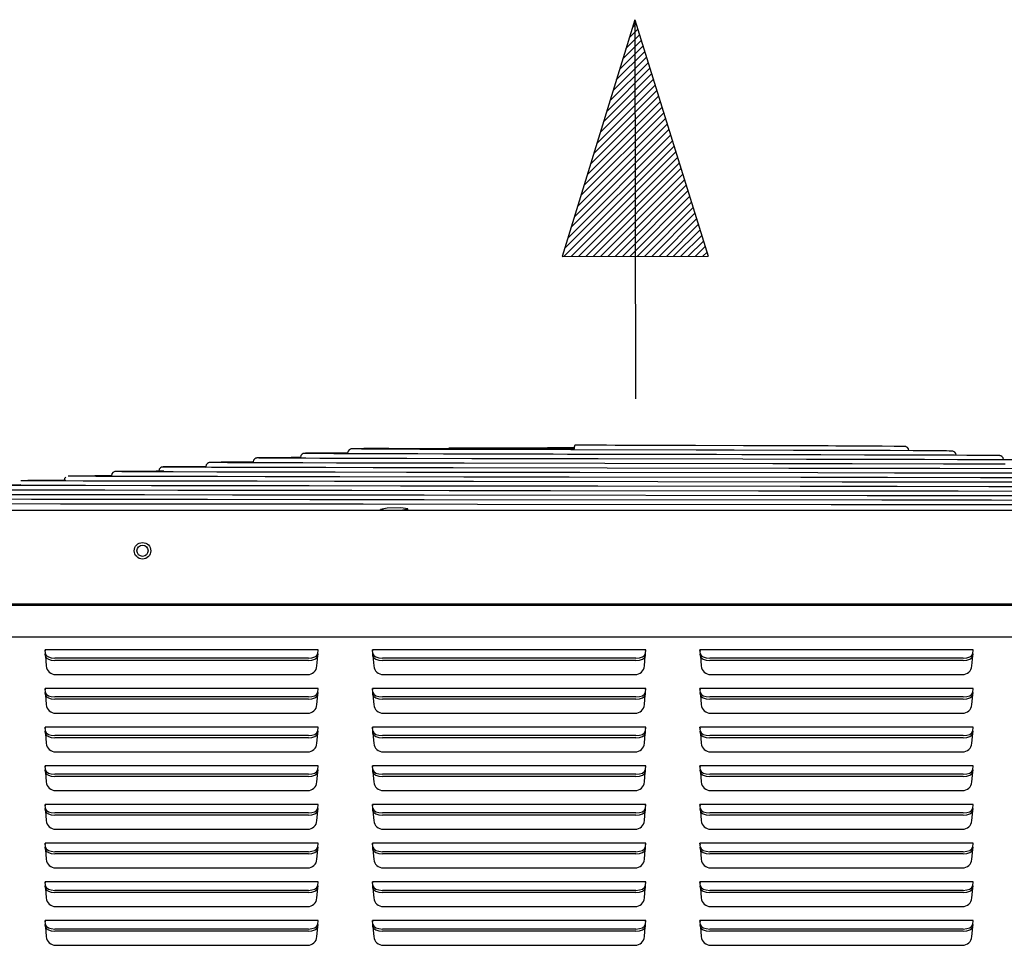
# Model space of a CAD drawing. Units: inches. Extents: x 0 to 34, y 0 to 22.
# Drawn here: x 23.4 to 24.7, y 7.5 to 8.7 of the extents above; entities that cross this region are included whole.
import ezdxf

# ---------------------------------------------------------------- set-up
doc = ezdxf.new("R2010")
doc.units = ezdxf.units.IN
doc.header["$LTSCALE"] = 1.87
doc.header["$MEASUREMENT"] = 0
doc.layers.add('0_COMPONENTS', color=7, linetype='CONTINUOUS')
doc.layers.add('3_ALL_SYMBOLS', color=7, linetype='CONTINUOUS')

# ---------------------------------------------------------------- blocks, each defined once
blk = doc.blocks.new('ARROW_BL7', base_point=(24.2, 8.45))
at = {"layer": '3_ALL_SYMBOLS', "color": 7, "linetype": 'Continuous'}
for p, q in [((24.1993, 8.7), (24.1038, 8.3876)), ((24.1993, 8.7), (24.2004, 8.2)), ((24.1993, 8.7), (24.2962, 8.3881)), ((24.1038, 8.3876), (24.2962, 8.3881))]:
    blk.add_line(p, q, dxfattribs=at)
at = {"layer": '3_ALL_SYMBOLS', "color": 2, "linetype": 'Continuous'}
for p, q in [((24.192, 8.6761), (24.2032, 8.6873)), ((24.1962, 8.6899), (24.201, 8.6947)), ((24.1877, 8.6622), (24.2055, 8.68)), ((24.1793, 8.6344), (24.2101, 8.6653)), ((24.1835, 8.6483), (24.2078, 8.6726)), ((24.1708, 8.6067), (24.2147, 8.6506)), ((24.175, 8.6206), (24.2124, 8.6579)), ((24.1623, 8.5789), (24.2192, 8.6359)), ((24.1665, 8.5928), (24.2169, 8.6432)), ((24.158, 8.5651), (24.2215, 8.6285)), ((24.1496, 8.5373), (24.2261, 8.6138)), ((24.1538, 8.5512), (24.2238, 8.6212)), ((24.1411, 8.5096), (24.2306, 8.5991)), ((24.1453, 8.5235), (24.2284, 8.6065)), ((24.1326, 8.4818), (24.2352, 8.5844)), ((24.1368, 8.4957), (24.2329, 8.5918)), ((24.1284, 8.468), (24.2375, 8.5771)), ((24.1199, 8.4402), (24.242, 8.5624)), ((24.1241, 8.4541), (24.2398, 8.5697)), ((24.1114, 8.4125), (24.2466, 8.5477)), ((24.1156, 8.4263), (24.2443, 8.555)), ((24.1058, 8.3876), (24.2512, 8.533)), ((24.1071, 8.3986), (24.2489, 8.5404)), ((24.1155, 8.3877), (24.2535, 8.5257)), ((24.1251, 8.3877), (24.2557, 8.5183)), ((24.1348, 8.3877), (24.258, 8.511)), ((24.1444, 8.3877), (24.2603, 8.5036)), ((24.1541, 8.3878), (24.2626, 8.4963)), ((24.1637, 8.3878), (24.2649, 8.4889)), ((24.1734, 8.3878), (24.2672, 8.4816)), ((24.183, 8.3878), (24.2694, 8.4742)), ((24.1927, 8.3878), (24.2717, 8.4669)), ((24.2024, 8.3879), (24.274, 8.4595)), ((24.212, 8.3879), (24.2763, 8.4522)), ((24.2217, 8.3879), (24.2786, 8.4448)), ((24.2313, 8.3879), (24.2809, 8.4375)), ((24.241, 8.3879), (24.2831, 8.4301)), ((24.2506, 8.388), (24.2854, 8.4228)), ((24.2603, 8.388), (24.2877, 8.4154)), ((24.2699, 8.388), (24.29, 8.4081)), ((24.2796, 8.388), (24.2923, 8.4007)), ((24.2892, 8.3881), (24.2946, 8.3934))]:
    blk.add_line(p, q, dxfattribs=at)

msp = doc.modelspace()

# ---------------------------------------------------------------- linework, layer by layer
at = {"layer": '0_COMPONENTS', "color": 7, "linetype": 'Continuous'}
for p, q in [((23.82691, 8.13412), (23.82645, 8.1341)), ((23.82749, 8.13413), (23.82691, 8.13412)), ((23.82864, 8.13416), (23.82749, 8.13413)), ((23.82824, 8.13394), (23.82759, 8.13395)), ((23.82951, 8.13391), (23.82824, 8.13394)), ((23.83082, 8.1342), (23.82864, 8.13416)), ((23.83183, 8.13387), (23.82951, 8.13391)), ((23.83479, 8.13425), (23.83082, 8.1342)), ((23.83493, 8.13384), (23.83183, 8.13387)), ((23.84185, 8.13432), (23.83479, 8.13425)), ((23.83898, 8.13379), (23.83493, 8.13384)), ((23.8442, 8.13375), (23.83898, 8.13379)), ((23.85194, 8.1344), (23.84185, 8.13432)), ((23.85081, 8.1337), (23.8442, 8.13375)), ((23.85898, 8.13364), (23.85081, 8.1337)), ((23.86805, 8.1345), (23.85194, 8.1344)), ((23.86878, 8.13359), (23.85898, 8.13364)), ((23.87513, 8.13454), (23.86805, 8.1345)), ((23.88331, 8.13351), (23.86878, 8.13359)), ((23.87513, 8.13454), (23.87513, 8.13355)), ((23.87513, 8.13454), (24.11918, 8.13454)), ((23.90042, 8.13344), (23.88331, 8.13351)), ((23.91608, 8.13338), (23.90042, 8.13344)), ((23.94312, 8.13328), (23.91608, 8.13338)), ((23.9925, 8.13312), (23.94312, 8.13328)), ((23.98912, 8.13497), (23.95417, 8.13486)), ((24.02229, 8.13507), (23.98912, 8.13497)), ((24.02534, 8.13303), (23.9925, 8.13312)), ((24.08422, 8.13524), (24.02229, 8.13507)), ((24.11489, 8.13279), (24.02534, 8.13303)), ((24.11917, 8.13534), (24.08422, 8.13524)), ((24.28012, 8.13239), (24.11489, 8.13279)), ((24.2796, 8.13836), (24.18473, 8.13863)), ((24.34284, 8.13817), (24.2796, 8.13836)), ((24.33061, 8.13227), (24.28012, 8.13239)), ((24.40889, 8.13206), (24.33061, 8.13227)), ((24.38143, 8.13805), (24.34284, 8.13817)), ((24.42719, 8.13789), (24.38143, 8.13805)), ((24.43914, 8.13198), (24.40889, 8.13206)), ((24.4546, 8.13779), (24.42719, 8.13789)), ((24.47126, 8.13188), (24.43914, 8.13198)), ((24.46444, 8.13775), (24.4546, 8.13779)), ((24.49775, 8.1376), (24.46444, 8.13775)), ((24.50323, 8.13178), (24.47126, 8.13188)), ((24.52543, 8.13744), (24.49775, 8.1376)), ((24.53631, 8.13166), (24.50323, 8.13178)), ((24.54155, 8.13731), (24.52543, 8.13744)), ((24.56659, 8.13153), (24.53631, 8.13166)), ((24.5493, 8.13722), (24.54155, 8.13731)), ((24.5524, 8.13717), (24.5493, 8.13722)), ((24.56094, 8.13156), (24.56099, 8.13177)), ((24.59734, 8.13135), (24.56659, 8.13153)), ((24.61044, 8.13123), (24.59734, 8.13135)), ((24.61396, 8.13118), (24.61044, 8.13123)), ((24.61559, 8.13115), (24.61396, 8.13118)), ((24.61651, 8.13113), (24.61559, 8.13115)), ((24.617, 8.13111), (24.61651, 8.13113)), ((23.6396, 8.1161), (23.63929, 8.11609)), ((23.63998, 8.11611), (23.6396, 8.1161)), ((23.64011, 8.11599), (23.63984, 8.116)), ((23.6407, 8.11613), (23.63998, 8.11611)), ((23.64066, 8.11598), (23.64011, 8.11599)), ((23.64169, 8.11596), (23.64066, 8.11598)), ((23.64198, 8.11615), (23.6407, 8.11613)), ((23.64357, 8.11593), (23.64169, 8.11596)), ((23.6453, 8.11619), (23.64198, 8.11615)), ((23.65384, 8.11627), (23.6453, 8.11619)), ((23.66749, 8.11636), (23.65384, 8.11627)), ((23.67942, 8.11641), (23.66749, 8.11636)), ((23.69603, 8.11677), (23.69632, 8.11562)), ((23.70194, 8.1221), (23.70162, 8.12209)), ((23.70232, 8.12211), (23.70194, 8.1221)), ((23.70261, 8.12198), (23.70225, 8.12199)), ((23.70305, 8.12213), (23.70232, 8.12211)), ((23.70305, 8.12197), (23.70261, 8.12198)), ((23.70438, 8.12216), (23.70305, 8.12213)), ((23.70389, 8.12195), (23.70305, 8.12197)), ((23.7058, 8.12192), (23.70389, 8.12195)), ((23.70722, 8.1222), (23.70438, 8.12216)), ((23.70843, 8.12189), (23.7058, 8.12192)), ((23.71452, 8.12227), (23.70722, 8.1222)), ((23.71187, 8.12185), (23.70843, 8.12189)), ((23.71619, 8.12182), (23.71187, 8.12185)), ((23.729, 8.12237), (23.71452, 8.12227)), ((23.72267, 8.12177), (23.71619, 8.12182)), ((23.73068, 8.12172), (23.72267, 8.12177)), ((23.74599, 8.12245), (23.729, 8.12237)), ((23.7404, 8.12167), (23.73068, 8.12172)), ((23.75198, 8.12162), (23.7404, 8.12167)), ((23.75838, 8.12251), (23.74599, 8.12245)), ((23.76556, 8.12156), (23.75198, 8.12162)), ((23.75832, 8.12277), (23.75861, 8.12159)), ((23.76453, 8.12811), (23.7641, 8.1281)), ((23.76506, 8.12813), (23.76453, 8.12811)), ((23.76537, 8.12796), (23.76488, 8.12798)), ((23.76606, 8.12815), (23.76506, 8.12813)), ((23.76633, 8.12794), (23.76537, 8.12796)), ((23.78407, 8.1215), (23.76556, 8.12156)), ((23.76785, 8.12818), (23.76606, 8.12815)), ((23.76801, 8.12791), (23.76633, 8.12794)), ((23.77244, 8.12824), (23.76785, 8.12818)), ((23.77079, 8.12787), (23.76801, 8.12791)), ((23.77437, 8.12784), (23.77079, 8.12787)), ((23.78156, 8.12832), (23.77244, 8.12824)), ((23.7788, 8.1278), (23.77437, 8.12784)), ((23.78532, 8.12775), (23.7788, 8.1278)), ((23.79686, 8.12842), (23.78156, 8.12832)), ((23.80889, 8.12142), (23.78407, 8.1215)), ((23.79323, 8.1277), (23.78532, 8.12775)), ((23.80262, 8.12764), (23.79323, 8.1277)), ((23.8091, 8.12848), (23.79686, 8.12842)), ((23.81363, 8.12759), (23.80262, 8.12764)), ((23.8417, 8.12132), (23.80889, 8.12142)), ((23.82066, 8.12854), (23.8091, 8.12848)), ((23.82639, 8.12753), (23.81363, 8.12759)), ((23.8206, 8.12877), (23.82091, 8.12756)), ((23.84106, 8.12748), (23.82639, 8.12753)), ((23.86079, 8.12741), (23.84106, 8.12748)), ((23.89864, 8.12118), (23.8417, 8.12132)), ((23.88695, 8.12732), (23.86079, 8.12741)), ((23.91314, 8.12724), (23.88695, 8.12732)), ((23.98434, 8.12099), (23.89864, 8.12118)), ((23.94697, 8.12715), (23.91314, 8.12724)), ((23.98499, 8.12706), (23.94697, 8.12715)), ((24.1509, 8.12067), (23.98434, 8.12099)), ((24.02711, 8.12696), (23.98499, 8.12706)), ((24.06724, 8.12686), (24.02711, 8.12696)), ((24.07322, 8.12685), (24.06724, 8.12686)), ((24.09155, 8.12681), (24.07322, 8.12685)), ((24.11043, 8.12677), (24.09155, 8.12681)), ((24.30724, 8.12636), (24.11043, 8.12677)), ((24.34169, 8.12032), (24.1509, 8.12067)), ((24.34071, 8.12629), (24.30724, 8.12636)), ((24.43013, 8.12609), (24.34071, 8.12629)), ((24.42582, 8.12016), (24.34169, 8.12032)), ((24.43268, 8.12014), (24.42582, 8.12016)), ((24.43762, 8.12607), (24.43013, 8.12609)), ((24.50667, 8.11999), (24.43268, 8.12014)), ((24.44494, 8.12605), (24.43762, 8.12607)), ((24.50235, 8.12591), (24.44494, 8.12605)), ((24.53425, 8.12582), (24.50235, 8.12591)), ((24.58149, 8.11981), (24.50667, 8.11999)), ((24.57523, 8.1257), (24.53425, 8.12582)), ((24.60516, 8.1256), (24.57523, 8.1257)), ((24.62514, 8.1197), (24.58149, 8.11981)), ((24.62095, 8.12553), (24.60516, 8.1256)), ((24.63713, 8.12546), (24.62095, 8.12553)), ((24.62323, 8.12552), (24.62329, 8.12577)), ((24.65412, 8.11961), (24.62514, 8.1197)), ((24.66405, 8.1253), (24.63713, 8.12546)), ((24.68407, 8.1195), (24.65412, 8.11961)), ((24.67389, 8.12521), (24.66405, 8.1253)), ((24.67711, 8.12516), (24.67389, 8.12521)), ((24.67857, 8.12513), (24.67711, 8.12516)), ((24.67913, 8.12512), (24.67857, 8.12513)), ((24.70934, 8.11939), (24.68407, 8.1195)), ((24.68551, 8.1195), (24.68558, 8.11977)), ((23.52297, 8.1039), (23.51438, 8.10405)), ((23.51499, 8.1041), (23.5147, 8.10409)), ((23.51534, 8.10411), (23.51499, 8.1041)), ((23.51563, 8.104), (23.51531, 8.10401)), ((23.51603, 8.10412), (23.51534, 8.10411)), ((23.5163, 8.10398), (23.51563, 8.104)), ((23.51766, 8.10415), (23.51603, 8.10412)), ((23.51851, 8.10416), (23.51766, 8.10415)), ((23.52429, 8.10422), (23.51851, 8.10416)), ((23.53585, 8.10429), (23.52429, 8.10422)), ((23.54911, 8.10436), (23.53585, 8.10429)), ((23.56828, 8.10443), (23.54911, 8.10436)), ((23.57833, 8.10447), (23.56828, 8.10443)), ((23.57144, 8.10478), (23.57172, 8.10367)), ((23.57733, 8.1101), (23.57702, 8.11009)), ((23.5777, 8.11011), (23.57733, 8.1101)), ((23.5784, 8.11012), (23.5777, 8.11011)), ((23.57803, 8.10999), (23.57771, 8.11)), ((23.57865, 8.10998), (23.57803, 8.10999)), ((23.57966, 8.11015), (23.5784, 8.11012)), ((23.58009, 8.10995), (23.57865, 8.10998)), ((23.58291, 8.11019), (23.57966, 8.11015)), ((23.58214, 8.10993), (23.58009, 8.10995)), ((23.58553, 8.10989), (23.58214, 8.10993)), ((23.58548, 8.11021), (23.58291, 8.11019)), ((23.59585, 8.11029), (23.58548, 8.11021)), ((23.59002, 8.10986), (23.58553, 8.10989)), ((23.59572, 8.10982), (23.59002, 8.10986)), ((23.64825, 8.10345), (23.59063, 8.1036)), ((23.60402, 8.10977), (23.59572, 8.10982)), ((23.60538, 8.11034), (23.59585, 8.11029)), ((23.61267, 8.10973), (23.60402, 8.10977)), ((23.61952, 8.11041), (23.60538, 8.11034)), ((23.62468, 8.10968), (23.61267, 8.10973)), ((23.64123, 8.10962), (23.62468, 8.10968)), ((23.63371, 8.11078), (23.63399, 8.10964)), ((23.6585, 8.10956), (23.64123, 8.10962)), ((23.64634, 8.1159), (23.64357, 8.11593)), ((23.65016, 8.11586), (23.64634, 8.1159)), ((23.65528, 8.11582), (23.65016, 8.11586)), ((23.66211, 8.11578), (23.65528, 8.11582)), ((23.68201, 8.10949), (23.6585, 8.10956)), ((23.67111, 8.11573), (23.66211, 8.11578)), ((23.6824, 8.11568), (23.67111, 8.11573)), ((23.72262, 8.10939), (23.68201, 8.10949)), ((23.69579, 8.11562), (23.6824, 8.11568)), ((23.71122, 8.11557), (23.69579, 8.11562)), ((23.72879, 8.11551), (23.71122, 8.11557)), ((23.75461, 8.10932), (23.72262, 8.10939)), ((23.76166, 8.11541), (23.72879, 8.11551)), ((23.79196, 8.10924), (23.75461, 8.10932)), ((23.80616, 8.1153), (23.76166, 8.11541)), ((23.85453, 8.10912), (23.79196, 8.10924)), ((23.84056, 8.11522), (23.80616, 8.1153)), ((23.89324, 8.11512), (23.84056, 8.11522)), ((23.96004, 8.10894), (23.85453, 8.10912)), ((23.97429, 8.11496), (23.89324, 8.11512)), ((24.1629, 8.10863), (23.96004, 8.10894)), ((24.16006, 8.11464), (23.97429, 8.11496)), ((24.38159, 8.11428), (24.16006, 8.11464)), ((24.40239, 8.10827), (24.1629, 8.10863)), ((24.48615, 8.11409), (24.38159, 8.11428)), ((24.52294, 8.10808), (24.40239, 8.10827)), ((24.60642, 8.11386), (24.48615, 8.11409)), ((24.6015, 8.10795), (24.52294, 8.10808)), ((24.72721, 8.10769), (24.6015, 8.10795)), ((24.68782, 8.11366), (24.60642, 8.11386)), ((23.44686, 8.09278), (23.44709, 8.0917)), ((23.53396, 8.09148), (23.47207, 8.09162)), ((23.48874, 8.09776), (23.47498, 8.09782)), ((23.5091, 8.09842), (23.48723, 8.09835)), ((23.5091, 8.09878), (23.50938, 8.09768)), ((23.53942, 8.09759), (23.51617, 8.09766)), ((23.57721, 8.0975), (23.53942, 8.09759)), ((23.64897, 8.09735), (23.57721, 8.0975)), ((23.71174, 8.09724), (23.64897, 8.09735)), ((23.81041, 8.09709), (23.71174, 8.09724)), ((23.97407, 8.09686), (23.81041, 8.09709)), ((24.1267, 8.10268), (23.96038, 8.10291)), ((24.1128, 8.09668), (23.97407, 8.09686)), ((24.47278, 8.09026), (23.98652, 8.09082)), ((24.41855, 8.0963), (24.1128, 8.09668)), ((24.44057, 8.10225), (24.1267, 8.10268)), ((24.53255, 8.09615), (24.41855, 8.0963)), ((24.54189, 8.1021), (24.44057, 8.10225)), ((24.65538, 8.09598), (24.53255, 8.09615)), ((24.72904, 8.09586), (24.65538, 8.09598)), ((23.41813, 8.07951), (23.35236, 8.07964)), ((23.47494, 8.0855), (23.41375, 8.08563)), ((23.56212, 8.08534), (23.47494, 8.0855)), ((24.52505, 8.06628), (23.92137, 8.06682)), ((24.506, 8.07228), (23.92138, 8.07284)), ((23.87293, 8.05582), (23.8639, 8.05415)), ((23.86392, 8.0531), (23.8639, 8.05415)), ((23.8639, 8.05415), (23.87163, 8.0531)), ((23.89099, 8.05627), (23.87293, 8.05582)), ((23.88008, 8.0531), (23.89099, 8.05337)), ((23.90003, 8.05504), (23.89099, 8.05627)), ((23.89099, 8.05337), (23.90003, 8.05504)), ((23.891, 8.0531), (23.89099, 8.05337)), ((23.90007, 8.0531), (23.90003, 8.05504)), ((24.45847, 8.06036), (23.99186, 8.06075)), ((27.35448, 7.92762), (22.74577, 7.92762)), ((23.42208, 7.86083), (23.42183, 7.86375)), ((23.78137, 7.86083), (23.78162, 7.86375)), ((23.85398, 7.86083), (23.85373, 7.86375)), ((24.21327, 7.86083), (24.21352, 7.86375)), ((24.28588, 7.86083), (24.28563, 7.86375)), ((24.64517, 7.86083), (24.64542, 7.86375)), ((23.76884, 7.85485), (23.43461, 7.85485)), ((24.20074, 7.85485), (23.86651, 7.85485)), ((24.63264, 7.85485), (24.29841, 7.85485)), ((23.42208, 7.80983), (23.42183, 7.81275)), ((23.78137, 7.80983), (23.78162, 7.81275)), ((23.85398, 7.80983), (23.85373, 7.81275)), ((24.21327, 7.80983), (24.21352, 7.81275)), ((24.28588, 7.80983), (24.28563, 7.81275)), ((24.64517, 7.80983), (24.64542, 7.81275)), ((23.76884, 7.80385), (23.43461, 7.80385)), ((24.20074, 7.80385), (23.86651, 7.80385)), ((24.63264, 7.80385), (24.29841, 7.80385)), ((23.42208, 7.75883), (23.42183, 7.76175)), ((23.76884, 7.75285), (23.43461, 7.75285)), ((23.78137, 7.75883), (23.78162, 7.76175)), ((23.85398, 7.75883), (23.85373, 7.76175)), ((24.20074, 7.75285), (23.86651, 7.75285)), ((24.21327, 7.75883), (24.21352, 7.76175)), ((24.28588, 7.75883), (24.28563, 7.76175)), ((24.63264, 7.75285), (24.29841, 7.75285)), ((24.64517, 7.75883), (24.64542, 7.76175)), ((23.42208, 7.70783), (23.42183, 7.71075)), ((23.76884, 7.70185), (23.43461, 7.70185)), ((23.78137, 7.70783), (23.78162, 7.71075)), ((23.85398, 7.70783), (23.85373, 7.71075)), ((24.20074, 7.70185), (23.86651, 7.70185)), ((24.21327, 7.70783), (24.21352, 7.71075)), ((24.28588, 7.70783), (24.28563, 7.71075)), ((24.63264, 7.70185), (24.29841, 7.70185)), ((24.64517, 7.70783), (24.64542, 7.71075)), ((23.42208, 7.65683), (23.42183, 7.65975)), ((23.76884, 7.65085), (23.43461, 7.65085)), ((23.78137, 7.65683), (23.78162, 7.65975)), ((23.85398, 7.65683), (23.85373, 7.65975)), ((24.20074, 7.65085), (23.86651, 7.65085)), ((24.21327, 7.65683), (24.21352, 7.65975)), ((24.28588, 7.65683), (24.28563, 7.65975)), ((24.63264, 7.65085), (24.29841, 7.65085)), ((24.64517, 7.65683), (24.64542, 7.65975)), ((23.42208, 7.60583), (23.42183, 7.60875)), ((23.76884, 7.59985), (23.43461, 7.59985)), ((23.78137, 7.60583), (23.78162, 7.60875)), ((23.85398, 7.60583), (23.85373, 7.60875)), ((24.20074, 7.59985), (23.86651, 7.59985)), ((24.21327, 7.60583), (24.21352, 7.60875)), ((24.28588, 7.60583), (24.28563, 7.60875)), ((24.63264, 7.59985), (24.29841, 7.59985)), ((24.64517, 7.60583), (24.64542, 7.60875)), ((23.42208, 7.55483), (23.42183, 7.55775)), ((23.78137, 7.55483), (23.78162, 7.55775)), ((23.85398, 7.55483), (23.85373, 7.55775)), ((24.21327, 7.55483), (24.21352, 7.55775)), ((24.28588, 7.55483), (24.28563, 7.55775)), ((24.64517, 7.55483), (24.64542, 7.55775)), ((23.76884, 7.54885), (23.43461, 7.54885)), ((24.20074, 7.54885), (23.86651, 7.54885)), ((24.63264, 7.54885), (24.29841, 7.54885)), ((23.42208, 7.50383), (23.42183, 7.50675)), ((23.78137, 7.50383), (23.78162, 7.50675)), ((23.85398, 7.50383), (23.85373, 7.50675)), ((24.21327, 7.50383), (24.21352, 7.50675)), ((24.28588, 7.50383), (24.28563, 7.50675)), ((24.64517, 7.50383), (24.64542, 7.50675)), ((23.76884, 7.49785), (23.43461, 7.49785)), ((24.20074, 7.49785), (23.86651, 7.49785)), ((24.63264, 7.49785), (24.29841, 7.49785))]:
    msp.add_line(p, q, dxfattribs=at)
at = {"layer": '0_COMPONENTS', "color": 3, "linetype": 'Continuous'}
for p, q in [((22.71817, 8.0531), (27.38208, 8.0531)), ((27.35448, 7.92932), (22.74577, 7.92932)), ((23.42208, 7.86377), (23.42154, 7.86907)), ((23.42154, 7.86907), (23.42169, 7.86712)), ((23.78191, 7.86907), (23.42154, 7.86907)), ((23.42219, 7.86084), (23.42323, 7.84771)), ((23.76884, 7.85779), (23.43461, 7.85779)), ((23.78022, 7.84771), (23.78126, 7.86084)), ((23.78137, 7.86377), (23.78191, 7.86907)), ((23.78176, 7.86712), (23.78191, 7.86907)), ((23.85398, 7.86377), (23.85344, 7.86907)), ((23.85344, 7.86907), (23.85359, 7.86712)), ((24.21381, 7.86907), (23.85344, 7.86907)), ((23.85409, 7.86084), (23.85513, 7.84771)), ((24.20074, 7.85779), (23.86651, 7.85779)), ((24.21212, 7.84771), (24.21316, 7.86084)), ((24.21327, 7.86377), (24.21381, 7.86907)), ((24.21366, 7.86712), (24.21381, 7.86907)), ((24.28588, 7.86377), (24.28534, 7.86907)), ((24.28534, 7.86907), (24.28549, 7.86712)), ((24.64571, 7.86907), (24.28534, 7.86907)), ((24.28599, 7.86084), (24.28703, 7.84771)), ((24.63264, 7.85779), (24.29841, 7.85779)), ((24.64402, 7.84771), (24.64506, 7.86084)), ((24.64517, 7.86377), (24.64571, 7.86907)), ((24.64556, 7.86712), (24.64571, 7.86907)), ((23.43568, 7.8363), (23.76777, 7.8363)), ((23.86758, 7.8363), (24.19967, 7.8363)), ((24.29948, 7.8363), (24.63157, 7.8363)), ((23.42208, 7.81277), (23.42154, 7.81807)), ((23.42154, 7.81807), (23.42169, 7.81612)), ((23.78191, 7.81807), (23.42154, 7.81807)), ((23.78137, 7.81277), (23.78191, 7.81807)), ((23.78176, 7.81612), (23.78191, 7.81807)), ((23.85398, 7.81277), (23.85344, 7.81807)), ((23.85344, 7.81807), (23.85359, 7.81612)), ((24.21381, 7.81807), (23.85344, 7.81807)), ((24.21327, 7.81277), (24.21381, 7.81807)), ((24.21366, 7.81612), (24.21381, 7.81807)), ((24.28588, 7.81277), (24.28534, 7.81807)), ((24.28534, 7.81807), (24.28549, 7.81612)), ((24.64571, 7.81807), (24.28534, 7.81807)), ((24.64517, 7.81277), (24.64571, 7.81807)), ((24.64556, 7.81612), (24.64571, 7.81807)), ((23.42219, 7.80984), (23.42323, 7.79671)), ((23.76884, 7.80679), (23.43461, 7.80679)), ((23.78022, 7.79671), (23.78126, 7.80984)), ((23.85409, 7.80984), (23.85513, 7.79671)), ((24.20074, 7.80679), (23.86651, 7.80679)), ((24.21212, 7.79671), (24.21316, 7.80984)), ((24.28599, 7.80984), (24.28703, 7.79671)), ((24.63264, 7.80679), (24.29841, 7.80679)), ((24.64402, 7.79671), (24.64506, 7.80984)), ((23.43568, 7.7853), (23.76777, 7.7853)), ((23.86758, 7.7853), (24.19967, 7.7853)), ((24.29948, 7.7853), (24.63157, 7.7853)), ((23.42208, 7.76177), (23.42154, 7.76707)), ((23.42154, 7.76707), (23.42169, 7.76512)), ((23.78191, 7.76707), (23.42154, 7.76707)), ((23.78137, 7.76177), (23.78191, 7.76707)), ((23.78176, 7.76512), (23.78191, 7.76707)), ((23.85398, 7.76177), (23.85344, 7.76707)), ((23.85344, 7.76707), (23.85359, 7.76512)), ((24.21381, 7.76707), (23.85344, 7.76707)), ((24.21327, 7.76177), (24.21381, 7.76707)), ((24.21366, 7.76512), (24.21381, 7.76707)), ((24.28588, 7.76177), (24.28534, 7.76707)), ((24.28534, 7.76707), (24.28549, 7.76512)), ((24.64571, 7.76707), (24.28534, 7.76707)), ((24.64517, 7.76177), (24.64571, 7.76707)), ((24.64556, 7.76512), (24.64571, 7.76707)), ((23.42219, 7.75884), (23.42323, 7.74571)), ((23.76884, 7.75579), (23.43461, 7.75579)), ((23.78022, 7.74571), (23.78126, 7.75884)), ((23.85409, 7.75884), (23.85513, 7.74571)), ((24.20074, 7.75579), (23.86651, 7.75579)), ((24.21212, 7.74571), (24.21316, 7.75884)), ((24.28599, 7.75884), (24.28703, 7.74571)), ((24.63264, 7.75579), (24.29841, 7.75579)), ((24.64402, 7.74571), (24.64506, 7.75884)), ((23.43568, 7.7343), (23.76777, 7.7343)), ((23.86758, 7.7343), (24.19967, 7.7343)), ((24.29948, 7.7343), (24.63157, 7.7343)), ((23.42208, 7.71077), (23.42154, 7.71607)), ((23.42154, 7.71607), (23.42169, 7.71412)), ((23.78191, 7.71607), (23.42154, 7.71607)), ((23.78137, 7.71077), (23.78191, 7.71607)), ((23.78176, 7.71412), (23.78191, 7.71607)), ((23.85398, 7.71077), (23.85344, 7.71607)), ((23.85344, 7.71607), (23.85359, 7.71412)), ((24.21381, 7.71607), (23.85344, 7.71607)), ((24.21327, 7.71077), (24.21381, 7.71607)), ((24.21366, 7.71412), (24.21381, 7.71607)), ((24.28588, 7.71077), (24.28534, 7.71607)), ((24.28534, 7.71607), (24.28549, 7.71412)), ((24.64571, 7.71607), (24.28534, 7.71607)), ((24.64517, 7.71077), (24.64571, 7.71607)), ((24.64556, 7.71412), (24.64571, 7.71607)), ((23.42219, 7.70784), (23.42323, 7.69471)), ((23.76884, 7.70479), (23.43461, 7.70479)), ((23.78022, 7.69471), (23.78126, 7.70784)), ((23.85409, 7.70784), (23.85513, 7.69471)), ((24.20074, 7.70479), (23.86651, 7.70479)), ((24.21212, 7.69471), (24.21316, 7.70784)), ((24.28599, 7.70784), (24.28703, 7.69471)), ((24.63264, 7.70479), (24.29841, 7.70479)), ((24.64402, 7.69471), (24.64506, 7.70784)), ((23.43568, 7.6833), (23.76777, 7.6833)), ((23.86758, 7.6833), (24.19967, 7.6833)), ((24.29948, 7.6833), (24.63157, 7.6833)), ((23.42208, 7.65977), (23.42154, 7.66507)), ((23.42154, 7.66507), (23.42169, 7.66312)), ((23.78191, 7.66507), (23.42154, 7.66507)), ((23.78137, 7.65977), (23.78191, 7.66507)), ((23.78176, 7.66312), (23.78191, 7.66507)), ((23.85398, 7.65977), (23.85344, 7.66507)), ((23.85344, 7.66507), (23.85359, 7.66312)), ((24.21381, 7.66507), (23.85344, 7.66507)), ((24.21327, 7.65977), (24.21381, 7.66507)), ((24.21366, 7.66312), (24.21381, 7.66507)), ((24.28588, 7.65977), (24.28534, 7.66507)), ((24.28534, 7.66507), (24.28549, 7.66312)), ((24.64571, 7.66507), (24.28534, 7.66507)), ((24.64517, 7.65977), (24.64571, 7.66507)), ((24.64556, 7.66312), (24.64571, 7.66507)), ((23.42219, 7.65684), (23.42323, 7.64371)), ((23.76884, 7.65379), (23.43461, 7.65379)), ((23.78022, 7.64371), (23.78126, 7.65684)), ((23.85409, 7.65684), (23.85513, 7.64371)), ((24.20074, 7.65379), (23.86651, 7.65379)), ((24.21212, 7.64371), (24.21316, 7.65684)), ((24.28599, 7.65684), (24.28703, 7.64371)), ((24.63264, 7.65379), (24.29841, 7.65379)), ((24.64402, 7.64371), (24.64506, 7.65684)), ((23.43568, 7.6323), (23.76777, 7.6323)), ((23.86758, 7.6323), (24.19967, 7.6323)), ((24.29948, 7.6323), (24.63157, 7.6323)), ((23.42208, 7.60877), (23.42154, 7.61407)), ((23.42154, 7.61407), (23.42169, 7.61212)), ((23.78191, 7.61407), (23.42154, 7.61407)), ((23.78137, 7.60877), (23.78191, 7.61407)), ((23.78176, 7.61212), (23.78191, 7.61407)), ((23.85398, 7.60877), (23.85344, 7.61407)), ((23.85344, 7.61407), (23.85359, 7.61212)), ((24.21381, 7.61407), (23.85344, 7.61407)), ((24.21327, 7.60877), (24.21381, 7.61407)), ((24.21366, 7.61212), (24.21381, 7.61407)), ((24.28588, 7.60877), (24.28534, 7.61407)), ((24.28534, 7.61407), (24.28549, 7.61212)), ((24.64571, 7.61407), (24.28534, 7.61407)), ((24.64517, 7.60877), (24.64571, 7.61407)), ((24.64556, 7.61212), (24.64571, 7.61407)), ((23.42219, 7.60584), (23.42323, 7.59271)), ((23.76884, 7.60279), (23.43461, 7.60279)), ((23.78022, 7.59271), (23.78126, 7.60584)), ((23.85409, 7.60584), (23.85513, 7.59271)), ((24.20074, 7.60279), (23.86651, 7.60279)), ((24.21212, 7.59271), (24.21316, 7.60584)), ((24.28599, 7.60584), (24.28703, 7.59271)), ((24.63264, 7.60279), (24.29841, 7.60279)), ((24.64402, 7.59271), (24.64506, 7.60584)), ((23.43568, 7.5813), (23.76777, 7.5813)), ((23.86758, 7.5813), (24.19967, 7.5813)), ((24.29948, 7.5813), (24.63157, 7.5813)), ((23.42208, 7.55777), (23.42154, 7.56307)), ((23.42154, 7.56307), (23.42169, 7.56112)), ((23.78191, 7.56307), (23.42154, 7.56307)), ((23.78137, 7.55777), (23.78191, 7.56307)), ((23.78176, 7.56112), (23.78191, 7.56307)), ((23.85398, 7.55777), (23.85344, 7.56307)), ((23.85344, 7.56307), (23.85359, 7.56112)), ((24.21381, 7.56307), (23.85344, 7.56307)), ((24.21327, 7.55777), (24.21381, 7.56307)), ((24.21366, 7.56112), (24.21381, 7.56307)), ((24.28588, 7.55777), (24.28534, 7.56307)), ((24.28534, 7.56307), (24.28549, 7.56112)), ((24.64571, 7.56307), (24.28534, 7.56307)), ((24.64517, 7.55777), (24.64571, 7.56307)), ((24.64556, 7.56112), (24.64571, 7.56307)), ((23.42219, 7.55484), (23.42323, 7.54171)), ((23.76884, 7.55179), (23.43461, 7.55179)), ((23.78022, 7.54171), (23.78126, 7.55484)), ((23.85409, 7.55484), (23.85513, 7.54171)), ((24.20074, 7.55179), (23.86651, 7.55179)), ((24.21212, 7.54171), (24.21316, 7.55484)), ((24.28599, 7.55484), (24.28703, 7.54171)), ((24.63264, 7.55179), (24.29841, 7.55179)), ((24.64402, 7.54171), (24.64506, 7.55484)), ((23.43568, 7.5303), (23.76777, 7.5303)), ((23.86758, 7.5303), (24.19967, 7.5303)), ((24.29948, 7.5303), (24.63157, 7.5303)), ((23.42208, 7.50677), (23.42154, 7.51207)), ((23.42154, 7.51207), (23.42169, 7.51012)), ((23.78191, 7.51207), (23.42154, 7.51207)), ((23.78137, 7.50677), (23.78191, 7.51207)), ((23.78176, 7.51012), (23.78191, 7.51207)), ((23.85398, 7.50677), (23.85344, 7.51207)), ((23.85344, 7.51207), (23.85359, 7.51012)), ((24.21381, 7.51207), (23.85344, 7.51207)), ((24.21327, 7.50677), (24.21381, 7.51207)), ((24.21366, 7.51012), (24.21381, 7.51207)), ((24.28588, 7.50677), (24.28534, 7.51207)), ((24.28534, 7.51207), (24.28549, 7.51012)), ((24.64571, 7.51207), (24.28534, 7.51207)), ((24.64517, 7.50677), (24.64571, 7.51207)), ((24.64556, 7.51012), (24.64571, 7.51207)), ((23.42219, 7.50384), (23.42323, 7.49071)), ((23.76884, 7.50079), (23.43461, 7.50079)), ((23.78022, 7.49071), (23.78126, 7.50384)), ((23.85409, 7.50384), (23.85513, 7.49071)), ((24.20074, 7.50079), (23.86651, 7.50079)), ((24.21212, 7.49071), (24.21316, 7.50384)), ((24.28599, 7.50384), (24.28703, 7.49071)), ((24.63264, 7.50079), (24.29841, 7.50079)), ((24.64402, 7.49071), (24.64506, 7.50384)), ((23.43568, 7.4793), (23.76777, 7.4793)), ((23.86758, 7.4793), (24.19967, 7.4793)), ((24.29948, 7.4793), (24.63157, 7.4793))]:
    msp.add_line(p, q, dxfattribs=at)
at = {"layer": '0_COMPONENTS', "color": 172, "linetype": 'Continuous', "true_color": 0x0000bb}
msp.add_line((22.971, 7.8863), (25.96122, 7.8863), dxfattribs=at)
at = {"layer": '0_COMPONENTS', "color": 7, "linetype": 'Continuous'}
for points in [[(23.82645, 8.1341), (23.82626, 8.13409), (23.82608, 8.13408), (23.82592, 8.13407), (23.82577, 8.13406), (23.8256, 8.13405), (23.8254, 8.13402), (23.82507, 8.13397), (23.82431, 8.13375), (23.82281, 8.13289), (23.82128, 8.13114), (23.8206, 8.12877)], [(23.82759, 8.13395), (23.82708, 8.13397), (23.82688, 8.13398), (23.82671, 8.13398), (23.82658, 8.13399), (23.82648, 8.13399), (23.82641, 8.134)], [(24.18473, 8.13863), (24.17353, 8.13866), (24.16224, 8.1387), (24.15089, 8.13873), (24.13949, 8.13876), (24.12807, 8.1388), (24.12071, 8.13882)], [(24.55407, 8.13714), (24.55371, 8.13714), (24.5524, 8.13717)], [(24.56099, 8.13177), (24.56039, 8.134), (24.55897, 8.13574), (24.55748, 8.13667), (24.55665, 8.13694), (24.55627, 8.13701), (24.55604, 8.13704), (24.55586, 8.13706), (24.5557, 8.13707), (24.55554, 8.13708), (24.55536, 8.13709), (24.55516, 8.1371), (24.55494, 8.13711), (24.55468, 8.13712), (24.55407, 8.13714)], [(24.62329, 8.12577), (24.6227, 8.12798), (24.62129, 8.12972), (24.6198, 8.13066), (24.61895, 8.13094), (24.61858, 8.13101), (24.61836, 8.13104), (24.61819, 8.13106), (24.61805, 8.13107), (24.6179, 8.13108), (24.61775, 8.13108), (24.61759, 8.13109), (24.61741, 8.1311), (24.617, 8.13111)], [(23.63929, 8.11609), (23.63915, 8.11608), (23.63902, 8.11607), (23.6389, 8.11607), (23.63877, 8.11606), (23.63862, 8.11604), (23.63841, 8.11602), (23.63802, 8.11594), (23.63713, 8.11564), (23.63563, 8.11466), (23.63426, 8.11292), (23.63371, 8.11078)], [(23.63984, 8.116), (23.63963, 8.11601), (23.63955, 8.11601), (23.63948, 8.11602), (23.63944, 8.11602)], [(23.69611, 8.11648), (23.69426, 8.11648), (23.67942, 8.11641)], [(23.70162, 8.12209), (23.70149, 8.12208), (23.70136, 8.12207), (23.70123, 8.12207), (23.7011, 8.12206), (23.70095, 8.12204), (23.70075, 8.12202), (23.70041, 8.12195), (23.6996, 8.1217), (23.69809, 8.12078), (23.69665, 8.11903), (23.69603, 8.11677)], [(23.70225, 8.12199), (23.70199, 8.122), (23.70189, 8.12201), (23.70182, 8.12201), (23.70178, 8.12201)], [(23.7641, 8.1281), (23.76392, 8.12809), (23.76375, 8.12808), (23.7636, 8.12807), (23.76345, 8.12806), (23.76329, 8.12805), (23.76308, 8.12802), (23.76276, 8.12797), (23.76204, 8.12776), (23.76057, 8.12693), (23.75901, 8.12516), (23.75832, 8.12277)], [(23.76488, 8.12798), (23.7645, 8.12799), (23.76435, 8.12799), (23.76423, 8.128), (23.76414, 8.128), (23.76409, 8.12801)], [(24.68558, 8.11977), (24.68498, 8.12199), (24.68357, 8.12374), (24.68208, 8.12467), (24.68124, 8.12494), (24.68087, 8.12501), (24.68066, 8.12504), (24.6805, 8.12506), (24.68036, 8.12507), (24.68023, 8.12508), (24.68009, 8.12508), (24.67994, 8.12509), (24.67977, 8.1251), (24.67958, 8.1251), (24.67913, 8.12512)], [(23.5126, 8.10367), (23.5111, 8.10273), (23.50969, 8.10099), (23.5091, 8.09878)], [(23.5147, 8.10409), (23.51458, 8.10408), (23.51446, 8.10408), (23.51436, 8.10407), (23.51425, 8.10406), (23.51414, 8.10406), (23.514, 8.10404), (23.5138, 8.10402), (23.51344, 8.10395), (23.5126, 8.10367)], [(23.51531, 8.10401), (23.51506, 8.10401), (23.51497, 8.10402), (23.51489, 8.10402), (23.51484, 8.10402), (23.5148, 8.10403), (23.51479, 8.10403)], [(23.59063, 8.1036), (23.5485, 8.10375), (23.52297, 8.1039)], [(23.57702, 8.11009), (23.57689, 8.11008), (23.57677, 8.11008), (23.57665, 8.11007), (23.57653, 8.11006), (23.57639, 8.11005), (23.57621, 8.11003), (23.57589, 8.10997), (23.57515, 8.10976), (23.57366, 8.10891), (23.57213, 8.10716), (23.57144, 8.10478)], [(23.57771, 8.11), (23.57746, 8.11001), (23.57736, 8.11001), (23.57727, 8.11002), (23.57721, 8.11002), (23.57716, 8.11002)], [(23.63379, 8.11046), (23.63269, 8.11046), (23.61952, 8.11041)], [(23.96038, 8.10291), (23.89846, 8.103), (23.80408, 8.10315), (23.71998, 8.1033), (23.64825, 8.10345)], [(23.44886, 8.09242), (23.42562, 8.09234), (23.39878, 8.0922), (23.38979, 8.09206)], [(23.47207, 8.09162), (23.42679, 8.09177), (23.39912, 8.09191), (23.38979, 8.09206)], [(23.44885, 8.09672), (23.44735, 8.0948), (23.44686, 8.09278)], [(23.48723, 8.09835), (23.4609, 8.0982), (23.45214, 8.09806)], [(23.47498, 8.09782), (23.46308, 8.09789), (23.45495, 8.09797), (23.45214, 8.09806)], [(23.51617, 8.09766), (23.49745, 8.09772), (23.48874, 8.09776)], [(23.98652, 8.09082), (23.80351, 8.09105), (23.70149, 8.0912), (23.61098, 8.09134), (23.53396, 8.09148)], [(24.97055, 8.08948), (24.90771, 8.08963), (24.82967, 8.08977), (24.73801, 8.08991), (24.63485, 8.09005), (24.5225, 8.0902), (24.47278, 8.09026)], [(24.85228, 8.1015), (24.79407, 8.10165), (24.7217, 8.1018), (24.63691, 8.10195), (24.54189, 8.1021)], [(23.38981, 8.08641), (23.36616, 8.08634), (23.33716, 8.0862), (23.32748, 8.08606)], [(23.41375, 8.08563), (23.36505, 8.08578), (23.33623, 8.08592), (23.32748, 8.08606)], [(24.36255, 8.07841), (24.08836, 8.07869), (23.95437, 8.07882), (23.82617, 8.07896), (23.70623, 8.0791), (23.59686, 8.07923), (23.50023, 8.07937), (23.41813, 8.07951)], [(24.41728, 8.08434), (24.15051, 8.08463), (24.01804, 8.08477), (23.89023, 8.08491), (23.76988, 8.08506), (23.65958, 8.0852), (23.56212, 8.08534)], [(25.09799, 8.07745), (25.03394, 8.07759), (24.95292, 8.07772), (24.85642, 8.07786), (24.74666, 8.078), (24.62601, 8.07814), (24.49704, 8.07827), (24.36255, 8.07841)], [(25.02693, 8.08349), (24.95968, 8.08363), (24.87589, 8.08377), (24.77748, 8.08391), (24.66651, 8.08406), (24.54554, 8.0842), (24.41728, 8.08434)], [(23.92137, 8.06682), (23.77085, 8.06697), (23.63567, 8.0671), (23.5125, 8.06724), (23.40379, 8.06737), (23.31168, 8.06751), (23.29372, 8.06754)], [(23.92138, 8.07284), (23.79632, 8.07296), (23.66898, 8.0731), (23.55289, 8.07324), (23.45048, 8.07337), (23.36372, 8.07351)], [(25.14837, 8.07147), (25.07826, 8.0716), (24.99069, 8.07174), (24.88736, 8.07187), (24.77048, 8.07201), (24.64246, 8.07215), (24.506, 8.07228)], [(25.20533, 8.06547), (25.1311, 8.0656), (25.03845, 8.06574), (24.92915, 8.06587), (24.80545, 8.06601), (24.66981, 8.06615), (24.52505, 8.06628)], [(23.44207, 8.06127), (23.33513, 8.0614), (23.29992, 8.06145)], [(23.99186, 8.06075), (23.84107, 8.06088), (23.69739, 8.06101), (23.56356, 8.06114), (23.44207, 8.06127)], [(25.23414, 8.05952), (25.20043, 8.05958), (25.11115, 8.05971), (25.0053, 8.05984), (24.88487, 8.05997), (24.75197, 8.0601), (24.60891, 8.06023), (24.45847, 8.06036)]]:
    msp.add_lwpolyline(points, dxfattribs=at)
at = {"layer": '0_COMPONENTS', "color": 3, "linetype": 'Continuous'}
for radius in [0.0109, 0.00735]:
    msp.add_circle((23.55013, 7.9996), radius, dxfattribs=at)
at = {"layer": '0_COMPONENTS', "color": 7, "linetype": 'Continuous'}
for centre, radius, start, end in [((24.13367, 8.13349), 0.01449, 175.03799, 179.80901), ((24.13349, 8.13351), 0.01431, 179.86026, 183.03385)]:
    msp.add_arc(centre, radius, start, end, dxfattribs=at)
at = {"layer": '0_COMPONENTS', "color": 3, "linetype": 'Continuous'}
for centre, start, end in [((23.43568, 7.8488), 185, 270), ((23.76777, 7.8488), 270, 355), ((23.86758, 7.8488), 185, 270), ((24.19967, 7.8488), 270, 355), ((24.29948, 7.8488), 185, 270), ((24.63157, 7.8488), 270, 355), ((23.43568, 7.7978), 185, 270), ((23.76777, 7.7978), 270, 355), ((23.86758, 7.7978), 185, 270), ((24.19967, 7.7978), 270, 355), ((24.29948, 7.7978), 185, 270), ((24.63157, 7.7978), 270, 355), ((23.43568, 7.7468), 185, 270), ((23.76777, 7.7468), 270, 355), ((23.86758, 7.7468), 185, 270), ((24.19967, 7.7468), 270, 355), ((24.29948, 7.7468), 185, 270), ((24.63157, 7.7468), 270, 355), ((23.43568, 7.6958), 185, 270), ((23.76777, 7.6958), 270, 355), ((23.86758, 7.6958), 185, 270), ((24.19967, 7.6958), 270, 355), ((24.29948, 7.6958), 185, 270), ((24.63157, 7.6958), 270, 355), ((23.43568, 7.6448), 185, 270), ((23.76777, 7.6448), 270, 355), ((23.86758, 7.6448), 185, 270), ((24.19967, 7.6448), 270, 355), ((24.29948, 7.6448), 185, 270), ((24.63157, 7.6448), 270, 355), ((23.43568, 7.5938), 185, 270), ((23.76777, 7.5938), 270, 355), ((23.86758, 7.5938), 185, 270), ((24.19967, 7.5938), 270, 355), ((24.29948, 7.5938), 185, 270), ((24.63157, 7.5938), 270, 355), ((23.43568, 7.5428), 185, 270), ((23.76777, 7.5428), 270, 355), ((23.86758, 7.5428), 185, 270), ((24.19967, 7.5428), 270, 355), ((24.29948, 7.5428), 185, 270), ((24.63157, 7.5428), 270, 355), ((23.43568, 7.4918), 185, 270), ((23.76777, 7.4918), 270, 355), ((23.86758, 7.4918), 185, 270), ((24.19967, 7.4918), 270, 355), ((24.29948, 7.4918), 185, 270), ((24.63157, 7.4918), 270, 355)]:
    msp.add_arc(centre, 0.0125, start, end, dxfattribs=at)
for centre, start_param, end_param in [((23.43461, 7.86404), 3.1851843, 4.712389), ((23.76884, 7.86404), 4.712389, 6.2395936), ((23.86651, 7.86404), 3.1851843, 4.712389), ((24.20074, 7.86404), 4.712389, 6.2395936), ((24.29841, 7.86404), 3.1851843, 4.712389), ((24.63264, 7.86404), 4.712389, 6.2395936), ((23.43461, 7.81304), 3.1851843, 4.712389), ((23.76884, 7.81304), 4.712389, 6.2395936), ((23.86651, 7.81304), 3.1851843, 4.712389), ((24.20074, 7.81304), 4.712389, 6.2395936), ((24.29841, 7.81304), 3.1851843, 4.712389), ((24.63264, 7.81304), 4.712389, 6.2395936), ((23.43461, 7.76204), 3.1851843, 4.712389), ((23.76884, 7.76204), 4.712389, 6.2395936), ((23.86651, 7.76204), 3.1851843, 4.712389), ((24.20074, 7.76204), 4.712389, 6.2395936), ((24.29841, 7.76204), 3.1851843, 4.712389), ((24.63264, 7.76204), 4.712389, 6.2395936), ((23.43461, 7.71104), 3.1851843, 4.712389), ((23.76884, 7.71104), 4.712389, 6.2395936), ((23.86651, 7.71104), 3.1851843, 4.712389), ((24.20074, 7.71104), 4.712389, 6.2395936), ((24.29841, 7.71104), 3.1851843, 4.712389), ((24.63264, 7.71104), 4.712389, 6.2395936), ((23.43461, 7.66004), 3.1851843, 4.712389), ((23.76884, 7.66004), 4.712389, 6.2395936), ((23.86651, 7.66004), 3.1851843, 4.712389), ((24.20074, 7.66004), 4.712389, 6.2395936), ((24.29841, 7.66004), 3.1851843, 4.712389), ((24.63264, 7.66004), 4.712389, 6.2395936), ((23.43461, 7.60904), 3.1851843, 4.712389), ((23.76884, 7.60904), 4.712389, 6.2395936), ((23.86651, 7.60904), 3.1851843, 4.712389), ((24.20074, 7.60904), 4.712389, 6.2395936), ((24.29841, 7.60904), 3.1851843, 4.712389), ((24.63264, 7.60904), 4.712389, 6.2395936), ((23.43461, 7.55804), 3.1851843, 4.712389), ((23.76884, 7.55804), 4.712389, 6.2395936), ((23.86651, 7.55804), 3.1851843, 4.712389), ((24.20074, 7.55804), 4.712389, 6.2395936), ((24.29841, 7.55804), 3.1851843, 4.712389), ((24.63264, 7.55804), 4.712389, 6.2395936), ((23.43461, 7.50704), 3.1851843, 4.712389), ((23.76884, 7.50704), 4.712389, 6.2395936), ((23.86651, 7.50704), 3.1851843, 4.712389), ((24.20074, 7.50704), 4.712389, 6.2395936), ((24.29841, 7.50704), 3.1851843, 4.712389), ((24.63264, 7.50704), 4.712389, 6.2395936)]:
    msp.add_ellipse(centre, major_axis=(0.01254, 0), ratio=0.498571, start_param=start_param, end_param=end_param, dxfattribs=at)
at = {"layer": '0_COMPONENTS', "color": 7, "linetype": 'Continuous'}
for centre, start_param, end_param in [((23.43461, 7.8611), 3.1851843, 4.712389), ((23.76884, 7.8611), 4.712389, 6.2395936), ((23.86651, 7.8611), 3.1851843, 4.712389), ((24.20074, 7.8611), 4.712389, 6.2395936), ((24.29841, 7.8611), 3.1851843, 4.712389), ((24.63264, 7.8611), 4.712389, 6.2395936), ((23.43461, 7.8101), 3.1851843, 4.712389), ((23.76884, 7.8101), 4.712389, 6.2395936), ((23.86651, 7.8101), 3.1851843, 4.712389), ((24.20074, 7.8101), 4.712389, 6.2395936), ((24.29841, 7.8101), 3.1851843, 4.712389), ((24.63264, 7.8101), 4.712389, 6.2395936), ((23.43461, 7.7591), 3.1851843, 4.712389), ((23.76884, 7.7591), 4.712389, 6.2395936), ((23.86651, 7.7591), 3.1851843, 4.712389), ((24.20074, 7.7591), 4.712389, 6.2395936), ((24.29841, 7.7591), 3.1851843, 4.712389), ((24.63264, 7.7591), 4.712389, 6.2395936), ((23.43461, 7.7081), 3.1851843, 4.712389), ((23.76884, 7.7081), 4.712389, 6.2395936), ((23.86651, 7.7081), 3.1851843, 4.712389), ((24.20074, 7.7081), 4.712389, 6.2395936), ((24.29841, 7.7081), 3.1851843, 4.712389), ((24.63264, 7.7081), 4.712389, 6.2395936), ((23.43461, 7.6571), 3.1851843, 4.712389), ((23.76884, 7.6571), 4.712389, 6.2395936), ((23.86651, 7.6571), 3.1851843, 4.712389), ((24.20074, 7.6571), 4.712389, 6.2395936), ((24.29841, 7.6571), 3.1851843, 4.712389), ((24.63264, 7.6571), 4.712389, 6.2395936), ((23.43461, 7.6061), 3.1851843, 4.712389), ((23.76884, 7.6061), 4.712389, 6.2395936), ((23.86651, 7.6061), 3.1851843, 4.712389), ((24.20074, 7.6061), 4.712389, 6.2395936), ((24.29841, 7.6061), 3.1851843, 4.712389), ((24.63264, 7.6061), 4.712389, 6.2395936), ((23.43461, 7.5551), 3.1851843, 4.712389), ((23.76884, 7.5551), 4.712389, 6.2395936), ((23.86651, 7.5551), 3.1851843, 4.712389), ((24.20074, 7.5551), 4.712389, 6.2395936), ((24.29841, 7.5551), 3.1851843, 4.712389), ((24.63264, 7.5551), 4.712389, 6.2395936), ((23.43461, 7.5041), 3.1851843, 4.712389), ((23.76884, 7.5041), 4.712389, 6.2395936), ((23.86651, 7.5041), 3.1851843, 4.712389), ((24.20074, 7.5041), 4.712389, 6.2395936), ((24.29841, 7.5041), 3.1851843, 4.712389), ((24.63264, 7.5041), 4.712389, 6.2395936)]:
    msp.add_ellipse(centre, major_axis=(0.01254, 0), ratio=0.498571, start_param=start_param, end_param=end_param, dxfattribs=at)
msp.add_open_spline([(24.12071, 8.13882), (24.12052, 8.13882), (24.12009, 8.13838), (24.11956, 8.13703), (24.11932, 8.13571), (24.11923, 8.13475)], degree=3, knots=[0, 0, 0, 0, 0.1290858, 0.3498682, 1, 1, 1, 1], dxfattribs=at)

# ---------------------------------------------------------------- block references
at = {"layer": '3_ALL_SYMBOLS', "color": 2, "linetype": 'Continuous'}
msp.add_blockref('ARROW_BL7', (24.2, 8.45), dxfattribs=at)

doc.saveas('drawing.dxf')
